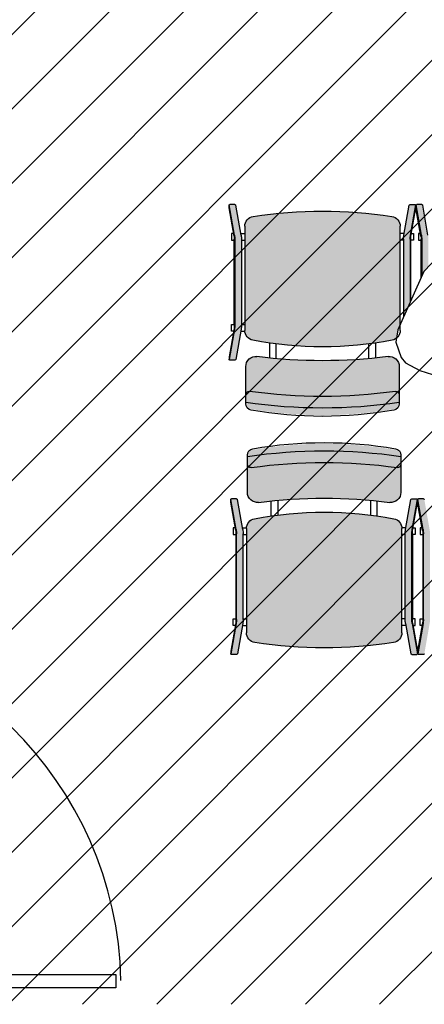
# Model space of a CAD drawing. Units: millimetres. Extents: x 0 to 88806, y -17950 to 4371.
# Drawn here: x 41916 to 42038, y -6873 to -6576 of the extents above; entities that cross this region are included whole.
import ezdxf
from ezdxf.enums import TextEntityAlignment as Align

# ---------------------------------------------------------------- set-up
doc = ezdxf.new("R2010")
doc.units = ezdxf.units.MM
for name, color, linetype in [('A_DRZWI', 7, 'Continuous'), ('A_MEBLE', 1, 'Continuous'), ('A_SZRAF_NOWE', 8, 'Continuous')]:
    doc.layers.add(name, color=color, linetype=linetype)
doc.styles.add('ROMANS', font='romans.shx', dxfattribs={"width": 0.7})

# ---------------------------------------------------------------- blocks, each defined once
blk = doc.blocks.new('*U145')
at = {"true_color": 0x938b6c, "transparency": 33554687}
h = blk.add_hatch(color=252, dxfattribs=at)
h.dxf.hatch_style = 1
h.paths.add_polyline_path([(36.7202664935551, 223.8902961238593, 0.3638808233419646), (36.9267766966932, 224.1364843395986), (36.92677669680961, 224.1767766952962), (36.9267766966932, 225.6767766952962, 0.2876505594261997), (36.78561729882332, 225.9018405158626), (27.62450930379427, 224.2835066546309, -0.04374004779880825), (26.40679499145886, 224.1767766952962), (0.4467584021603592, 224.1767766952962, -0.04374004779880823), (-0.7709559101750436, 224.2835066546309), (-9.932063905374633, 225.9018405158927, 0.2876588201915865), (-10.07322330319039, 225.6767690659017), (-10.07322330319039, 224.1364767102377, 0.363872183807086), (-9.86671310016871, 223.8902961238593), (-0.770955909905858, 222.2835066545834, 0.04374004778902692), (0.4467584021603592, 222.1767766952962), (26.40679499145886, 222.1767766952962, 0.04374004779145234), (27.62450930359183, 222.2835066545952)])
edge = h.paths.add_edge_path()
edge.add_line((19.41542176030183, 171.1767766952962), (23.89543948779842, 173.1767766952962))
edge.add_line((23.89543948779842, 173.1767766952962), (0.4467584021603557, 173.1767766952962))
edge.add_arc((0.4467584021602828, 166.1767766952962), 6.999999999999997, 89.99999999999942, 100.0180949471923)
edge.add_line((-0.77095590997261, 173.0700467359973), (-9.866713100171097, 171.4632572667327))
edge.add_arc((-9.823223303306804, 171.2170690509938), 0.2500000000000016, 100.0180949477519, 180.0017485409343)
edge.add_line((-10.07322330319039, 171.2170614215447), (-10.07322330319039, 169.6767690659017))
edge.add_arc((-9.823223303306804, 169.6767766952962), 0.25, 180.0017485284213, 244.1916432809884)
edge.add_line((-9.932063905374633, 169.4517128746997), (-0.7709559100051564, 171.0700467359915))
edge.add_arc((0.4467584021603983, 164.1767766952962), 7.000000000000008, 90.00000000000028, 100.01809494746368, ccw=False)
edge.add_line((0.4467584021603592, 171.1767766952962), (19.41542176030183, 171.1767766952962))
at = {"transparency": 33554687}
h = blk.add_hatch(color=256, dxfattribs=at)
h.dxf.hatch_style = 1
h.set_gradient(color1=(223, 255, 127), color2=(153, 204, 102), tint=1, name='INVSPHERICAL')
edge = h.paths.add_edge_path()
edge.add_line((26.13544835154867, 174.176776695297), (27.79873205325377, 174.9193111238983))
edge.add_line((27.79873205325377, 174.9193111238983), (30.31361893821168, 175.2962218889622))
edge.add_arc((27.97620292466821, 177.1767766952962), 2.999999999999236, 321.1817804597658, 349.129347053422)
edge.add_arc((-78.77322330337687, 197.6767766950635), 111.7000000000328, 349.1293470492591, 370.870668785883)
edge.add_arc((27.97620292473403, 218.1767766952962), 3.00000000000153, 10.87124282556417, 90)
edge.add_line((27.97620292473403, 221.1767766952977), (-3.520031182795858, 221.1767766952959))
edge.add_arc((-3.520031182672967, 218.1767766952962), 2.999999999999738, 90.00000000234706, 171.3344726641816)
edge.add_arc((130.9892766969006, 197.6767766948969), 139.0625000000302, 171.3344726639237, 188.6655273360763)
edge.add_arc((-3.520031182795727, 177.1767766952962), 2.99999999999869, 188.6655273359779, 270.0000000000001)
edge.add_line((-3.520031182795723, 174.1767766952975), (26.13544835154867, 174.176776695297))
h = blk.add_hatch(color=256, dxfattribs=at)
h.dxf.hatch_style = 1
h.set_gradient(color1=(223, 255, 127), color2=(153, 204, 102), tint=1, name='INVSPHERICAL')
h.paths.add_polyline_path([(51.72294172545003, 219.2185881519724, 0.3647586578064152), (49.75236695453688, 220.8767766950144, -0.07217283372062484), (49.75236695450271, 174.4767766948767, 0.3647586578402197), (51.72294172568346, 176.1349652378831, 0.08608614033799859)])
h.paths.add_polyline_path([(49.7523669545028, 220.8767766952496), (47.37977722030882, 220.8767766952497, 0.4555807513959167), (46.38944219177233, 219.73808087332, -0.06968469110239944), (46.38943955694121, 175.6154537032301, 0.4555750162790156), (47.37977722030883, 174.4767766953423), (49.75236695454089, 174.4767766951397, 0.07217283372058106)])
h.paths.add_polyline_path([(46.3894443024067, 219.7380658026723, -0.4555853455002737), (47.37977722030882, 220.8767766952497), (38.85365423827713, 220.8767766952498, 0.4513080321232406), (35.87704937746608, 217.5028468841962, -0.06256559028868652), (35.87704937763023, 177.850706506367, 0.4513080321034749), (38.85365423827716, 174.4767766953429), (47.37977722028812, 174.4767766953423, -0.4555807513662182), (46.38944219183591, 175.6154725172606, 0.06968463706465172)])
at = {"true_color": 0x938b6c, "transparency": 33554687}
h = blk.add_hatch(color=252, dxfattribs=at)
h.dxf.hatch_style = 1
h.paths.add_polyline_path([(36.7202664935551, 114.9632572669042, -0.3638808233419646), (36.9267766966932, 114.717069051165), (36.92677669680961, 114.6767766954674), (36.9267766966932, 113.1767766954674, -0.2876505594261997), (36.78561729882332, 112.951712874901), (27.62450930379427, 114.5700467361327, 0.04374004779880825), (26.40679499145886, 114.6767766954674), (0.4467584021603592, 114.6767766954674, 0.04374004779880823), (-0.7709559101750436, 114.5700467361327), (-9.932063905374633, 112.9517128748709, -0.2876588201915865), (-10.07322330319039, 113.1767843248619), (-10.07322330319039, 114.7170766805258, -0.363872183807086), (-9.86671310016871, 114.9632572669042), (-0.770955909905858, 116.5700467361802, -0.04374004778902692), (0.4467584021603592, 116.6767766954674), (26.40679499145886, 116.6767766954674, -0.04374004779145234), (27.62450930359183, 116.5700467361684)])
edge = h.paths.add_edge_path()
edge.add_line((10.16134682972737, 167.0455095916968), (11.57539073756606, 167.6767766954674))
edge.add_line((11.57539073756606, 167.6767766954674), (0.4467584021603592, 167.6767766954674))
edge.add_arc((0.4467584021605635, 174.6767766954674), 7.000000000000021, 259.9819050525349, 269.9999999999983, ccw=False)
edge.add_line((-0.7709559100051528, 167.7835066547721), (-9.932063905374633, 169.4018405160639))
edge.add_arc((-9.823223303306815, 169.1767766954674), 0.2499999999999889, 115.8083567190093, 179.9982514715788)
edge.add_line((-10.07322330319039, 169.1767843248619), (-10.07322330319039, 167.6364919692189))
edge.add_arc((-9.823223303306806, 167.6364843397698), 0.2499999999999997, 179.9982514590658, 259.9819050522485)
edge.add_line((-9.866713100171097, 167.3902961240309), (-0.77095590997261, 165.7835066547663))
edge.add_arc((0.4467584021602811, 172.6767766954674), 6.999999999999991, 259.9819050528077, 270.0000000000006)
edge.add_line((0.4467584021603539, 165.6767766954674), (8.73436433387597, 165.6767766954674))
edge.add_line((8.73436433387597, 165.6767766954674), (10.16134682972737, 167.0455095916968))
h = blk.add_hatch(color=252, dxfattribs=at)
h.dxf.hatch_style = 1
h.paths.add_polyline_path([(36.72026649274019, 110.8902961240922, 0.3638808233419646), (36.92677669587829, 111.1364843398314), (36.9267766959947, 111.176776695529), (36.92677669587829, 112.676776695529, 0.2876505594261997), (36.78561729800841, 112.9018405160954), (27.62450930297936, 111.2835066548637, -0.04374004779880825), (26.40679499064395, 111.176776695529), (0.446758401345452, 111.176776695529, -0.04374004779880823), (-0.7709559109899509, 111.2835066548637), (-9.93206390618954, 112.9018405161256, 0.2876588201915865), (-10.0732233040053, 112.6767690661345), (-10.0732233040053, 111.1364767104706, 0.363872183807086), (-9.866713100983617, 110.8902961240922), (-0.7709559107207653, 109.2835066548162, 0.04374004778902692), (0.446758401345452, 109.176776695529), (26.40679499064395, 109.176776695529, 0.04374004779145234), (27.62450930277692, 109.283506654828)])
h.paths.add_polyline_path([(27.62450930277693, 60.0700467362301, 0.04374004779145258), (26.40679499064395, 60.17677669552904), (0.4467584013454484, 60.17677669552904, 0.04374004779145228), (-0.7709559107875172, 60.0700467362301), (-9.866713100986004, 58.46325726696554, 0.3638894630219481), (-10.0732233040053, 58.21706142177754), (-10.0732233040053, 58.17677669552904), (-10.0732233040053, 56.67676906613451, 0.2876422988469161), (-9.93206390618954, 56.4517128749325), (-0.7709559108200637, 58.07004673622433, -0.04374004779263504), (0.446758401345452, 58.17677669552904), (26.40679499064395, 58.17677669552904, -0.04374004779263496), (27.62450930280947, 58.07004673622433), (36.78561729800841, 56.45171287496262, 0.2876505594262028), (36.92677669587829, 56.67677669552904), (36.92677669587829, 58.21706905120774, 0.3638808233633576), (36.72026649274018, 58.46325726696597)])
h = blk.add_hatch(color=252, dxfattribs=at)
h.dxf.hatch_style = 1
h.paths.add_polyline_path([(36.7202664935551, 54.39029612385934, 0.3638808233419646), (36.9267766966932, 54.63648433959861), (36.92677669680961, 54.67677669529621), (36.9267766966932, 56.17677669529621, 0.2876505594261997), (36.78561729882332, 56.4018405158626), (27.62450930379427, 54.78350665463091, -0.04374004779880825), (26.40679499145886, 54.67677669529621), (0.4467584021603592, 54.67677669529621, -0.04374004779880823), (-0.7709559101750436, 54.78350665463091), (-9.932063905374633, 56.40184051589273, 0.2876588201915865), (-10.07322330319039, 56.17676906590168), (-10.07322330319039, 54.63647671023773, 0.363872183807086), (-9.86671310016871, 54.39029612385934), (-0.770955909905858, 52.78350665458339, 0.04374004778902692), (0.4467584021603592, 52.67677669529621), (26.40679499145886, 52.67677669529621, 0.04374004779145234), (27.62450930359183, 52.78350665459516)])
h.paths.add_polyline_path([(27.62450930359184, 3.570046735997266, 0.04374004779145258), (26.40679499145886, 3.676776695296212), (0.4467584021603557, 3.676776695296212, 0.04374004779145228), (-0.77095590997261, 3.570046735997266), (-9.866713100171097, 1.963257266732711, 0.3638894630219481), (-10.07322330319039, 1.717061421544713), (-10.07322330319039, 1.676776695296212), (-10.07322330319039, 0.1767690659016807, 0.2876422988469161), (-9.932063905374633, -0.04828712530033386), (-0.7709559100051564, 1.570046735991497, -0.04374004779263504), (0.4467584021603592, 1.676776695296212), (26.40679499145886, 1.676776695296212, -0.04374004779263496), (27.62450930362438, 1.570046735991497), (36.78561729882332, -0.04828712527020684, 0.2876505594262028), (36.9267766966932, 0.176776695296212), (36.9267766966932, 1.717069050974914, 0.3638808233633576), (36.72026649355509, 1.963257266733137)])
at = {"transparency": 33554687}
h = blk.add_hatch(color=256, dxfattribs=at)
h.dxf.hatch_style = 1
h.set_gradient(color1=(223, 255, 127), color2=(153, 204, 102), tint=1, name='INVSPHERICAL')
h.paths.add_polyline_path([(30.92236341695724, 49.24258439590858, 0.3596710450829175), (27.97620292473403, 51.67677669529775), (-3.520031182795858, 51.67677669529593, 0.3705784120902598), (-6.485785329767566, 49.12877485789159, 0.07576546928757569), (-6.485785329888031, 7.22477853269271, 0.3705784121011154), (-3.520031182795723, 4.676776695297519), (27.9762029247339, 4.676776695296979, 0.3596739518714314), (30.9223692419103, 7.110999326410251, 0.0951500098519768)])
h = blk.add_hatch(color=256, dxfattribs=at)
h.dxf.hatch_style = 1
h.set_gradient(color1=(223, 255, 127), color2=(153, 204, 102), tint=1, name='INVSPHERICAL')
h.paths.add_polyline_path([(51.72294172545003, 49.71858815197237, 0.3647586578064152), (49.75236695453688, 51.37677669501443, -0.07217283372062484), (49.75236695450271, 4.976776694876662, 0.3647586578402197), (51.72294172568346, 6.634965237883108, 0.08608614033799859)])
h.paths.add_polyline_path([(49.7523669545028, 51.37677669524965), (47.37977722030882, 51.3767766952497, 0.4555807513959167), (46.38944219177233, 50.23808087331997, -0.06968469110239944), (46.38943955694121, 6.115453703230145, 0.4555750162790156), (47.37977722030883, 4.976776695342267), (49.75236695454089, 4.976776695139733, 0.07217283372058106)])
h.paths.add_polyline_path([(46.3894443024067, 50.23806580267228, -0.4555853455002737), (47.37977722030882, 51.3767766952497), (38.85365423827713, 51.37677669524976, 0.4513080321232406), (35.87704937746608, 48.00284688419623, -0.06256559028868652), (35.87704937763023, 8.350706506366976, 0.4513080321034749), (38.85365423827716, 4.976776695342863), (47.37977722028812, 4.976776695342267, -0.4555807513662182), (46.38944219183591, 6.115472517260599, 0.06968463706465172)])
at = {"linetype": 'ByBlock'}
for p, q in [((-10.07322330319039, 224.1364843395986), (-10.07322330319039, 225.6767766952962)), ((-10.07322330319039, 224.1364843395986), (-10.07322330319039, 224.1767766952962)), ((-0.7709559098602767, 224.2835066544339), (-9.932063905407631, 225.9018405158986)), ((-0.7709559098602767, 222.2835066546668), (-9.866713099998378, 223.8902961239201)), ((-9.073223303190389, 225.9267766952962), (-9.823223303306804, 225.9267766952962)), ((-9.073223303539635, 225.926776695529), (-9.82322330365605, 225.926776695529)), ((-9.073223303190389, 225.9267766952962), (-9.823223303306804, 225.9267766952962)), ((-0.511716675480784, 224.4143639954254), (-9.073223303190389, 225.9267766952962)), ((-1.298941473361992, 224.5534293295332), (-1.298941473361992, 225.1767766952962)), ((-1.298941473361992, 225.1767766952962), (0.7010585266380076, 225.1767766952962)), ((26.40679499145881, 224.3467766952217), (0.4467584021604125, 224.3467766952217)), ((0.4467584021604125, 224.1767766952962), (26.40679499145881, 224.1767766952962)), ((0.7010585266380076, 225.1767766952962), (0.7010585266380076, 224.3467766952217)), ((28.15249486698121, 225.1767766952962), (26.15249486698121, 225.1767766952962)), ((26.15249486698121, 225.1767766952962), (26.15249486698121, 224.3467766952217)), ((27.36527006910001, 224.4143639954254), (35.9267766966932, 225.9267766952962)), ((27.6245093034795, 224.2835066544339), (36.78561729902685, 225.9018405158986)), ((27.6245093034795, 222.2835066546668), (36.7202664936176, 223.8902961239201)), ((28.15249486698121, 224.5534293295332), (28.15249486698121, 225.1767766952962)), ((35.9267766966932, 225.9267766952962), (36.6767766966932, 225.9267766952962)), ((35.9267766966932, 225.9267766952962), (36.6767766966932, 225.9267766952962)), ((36.92677669680961, 224.1364843395986), (36.92677669680961, 225.6767766952962)), ((36.92677669680961, 224.1364843395986), (36.92677669680961, 224.1767766952962)), ((-3.520031182795719, 221.1767766952962), (27.97620292473403, 221.1767766952962)), ((-1.298941473361992, 222.3767766952496), (-1.298941473361992, 221.1767766952962)), ((0.4467584021604125, 222.1767766952962), (26.40679499145881, 222.1767766952962)), ((0.7010585266380076, 222.1767766952962), (0.7010585266380076, 221.1767766952962)), ((26.15249486698121, 222.1767766952962), (26.15249486698121, 221.1767766952962)), ((28.15249486698121, 222.3767766952496), (28.15249486698121, 221.1767766952962)), ((50.10153263516077, 220.8767766952496), (38.85365423827716, 220.8767766952496)), ((31.77491100935549, 213.6767766950634), (36.31071809830428, 213.6767766950634)), ((36.50017128314175, 211.6767766952962), (32.04595373757002, 211.6767766952962)), ((31.77491100935549, 181.6767766950634), (36.31071809830428, 181.6767766950634)), ((36.50017128314175, 183.6767766952962), (32.04595373757002, 183.6767766952962)), ((-0.7709559098602767, 173.0700467359256), (-9.866713099998378, 171.4632572666724)), ((27.97620292473403, 174.1767766952962), (-3.520031182795719, 174.1767766952962)), ((-1.298941473361992, 172.9767766953428), (-1.298941473361992, 174.1767766952962)), ((0.4467584021604125, 173.1767766952962), (23.89543948779853, 173.1767766952962)), ((0.7010585266380076, 173.1767766952962), (0.7010585266380076, 174.1767766952962)), ((38.85365423827716, 174.4767766951099), (50.10153263516077, 174.4767766951099)), ((-10.07322330319039, 171.2170690509938), (-10.07322330319039, 169.6767766952962)), ((-10.07322330319039, 171.2170690509938), (-10.07322330319039, 171.1767766952962)), ((-0.7709559098602767, 171.0700467359256), (-9.932063905407631, 169.4517128746938)), ((-0.511716675480784, 170.9391893953998), (-9.073223303190389, 169.4267766952962)), ((-1.298941473361992, 170.8001240608264), (-1.298941473361992, 170.1767766952962)), ((-1.298941473361992, 170.1767766952962), (0.7010585266380076, 170.1767766952962)), ((0.4467584021604125, 171.1767766952962), (19.41542176030187, 171.1767766952962)), ((19.03462025311, 171.0067766951379), (0.4467584021604125, 171.0067766951379)), ((0.7010585266380076, 170.1767766952962), (0.7010585266380076, 171.0067766951379)), ((-10.07322330353963, 167.6364843398314), (-10.07322330353963, 169.176776695529)), ((-10.07322330353963, 167.6364843398314), (-10.07322330353963, 167.676776695529)), ((-0.7709559104423533, 167.7835066548996), (-9.932063905756877, 169.4018405161314)), ((-0.7709559102095227, 165.7835066548996), (-9.866713100347624, 167.3902961241529)), ((-9.073223303539635, 169.426776695529), (-9.82322330365605, 169.426776695529)), ((-9.073223303190389, 169.4267766952962), (-9.823223303306804, 169.4267766952962)), ((-0.51171667583003, 167.9143639956583), (-9.073223303539635, 169.426776695529)), ((-1.298941473711238, 168.0534293299988), (-1.298941473711238, 168.676776695529)), ((-1.298941473711238, 168.676776695529), (0.7010585262887616, 168.676776695529)), ((11.95619224477377, 167.8467766956874), (0.4467584018111666, 167.8467766956874)), ((0.4467584018111666, 167.676776695529), (11.57539073773478, 167.676776695529)), ((0.7010585262887616, 168.676776695529), (0.7010585262887616, 167.8467766956874)), ((-10.07322330423813, 58.21706905122664), (-10.07322330423813, 56.67677669552904)), ((-10.07322330423813, 58.21706905122664), (-10.07322330423813, 58.17677669576187)), ((-0.7709559109080146, 58.07004673615847), (-9.932063906338954, 56.4517128751595)), ((-0.5117166764121066, 57.93918939563264), (-9.073223304238127, 56.42677669576187)), ((-1.298941474293315, 57.80012406129208), (-1.298941474293315, 57.17677669552904)), ((-1.298941474293315, 57.17677669552904), (0.7010585255902697, 57.17677669552904)), ((0.4467584012290899, 58.17677669576187), (26.40679499041107, 58.17677669576187)), ((26.40679499041107, 58.00677669560355), (0.4467584012290899, 58.00677669560355)), ((0.7010585255902697, 57.17677669552904), (0.7010585255902697, 58.00677669560355)), ((26.15249486604989, 57.17677669552904), (26.15249486604989, 58.00677669560355)), ((28.15249486616631, 57.17677669552904), (26.15249486604989, 57.17677669552904)), ((27.36527006793585, 57.93918939563264), (35.92677669587829, 56.42677669576187)), ((27.62450930254818, 58.07004673615847), (36.78561729809553, 56.4517128751595)), ((28.15249486616631, 57.80012406129208), (28.15249486616631, 57.17677669552904)), ((36.92677669587829, 58.21706905122664), (36.92677669587829, 56.67677669552904)), ((36.92677669587829, 58.21706905122664), (36.92677669587829, 58.17677669576187)), ((-10.07322330458737, 54.63648433959861), (-10.07322330458737, 56.17677669529621)), ((-10.07322330458737, 54.63648433959861), (-10.07322330458737, 54.67677669529621)), ((-0.7709559113736759, 54.78350665443395), (-9.93206390692103, 56.40184051589858)), ((-0.7709559113736759, 52.78350665466678), (-9.866713101511777, 54.39029612392005)), ((-9.073223304587373, 56.42677669529621), (-9.823223304703788, 56.42677669529621)), ((-9.073223304238127, 56.42677669576187), (-9.823223304238127, 56.42677669576187)), ((-0.5117166768777679, 54.91436399542545), (-9.073223304587373, 56.42677669529621)), ((-1.298941474875392, 55.05342932953317), (-1.298941474875392, 55.67677669529621)), ((-1.298941474875392, 55.67677669529621), (0.7010585251246084, 55.67677669529621)), ((26.40679498994541, 54.84677669522171), (0.4467584007634287, 54.84677669522171)), ((0.4467584007634287, 54.67677669529621), (26.40679498994541, 54.67677669529621)), ((0.7010585251246084, 55.67677669529621), (0.7010585251246084, 54.84677669522171)), ((28.15249486558423, 55.67677669529621), (26.15249486546782, 55.67677669529621)), ((26.15249486546782, 55.67677669529621), (26.15249486546782, 54.84677669522171)), ((27.36527006758661, 54.91436399542545), (35.92677669529621, 56.42677669529621)), ((27.62450930208252, 54.78350665443395), (36.78561729751345, 56.40184051589858)), ((27.62450930208252, 52.78350665466678), (36.72026649222062, 54.39029612392005)), ((28.15249486558423, 55.05342932953317), (28.15249486558423, 55.67677669529621)), ((35.92677669529621, 56.42677669529621), (36.67677669529621, 56.42677669529621)), ((35.92677669587829, 56.42677669576187), (36.67677669576187, 56.42677669576187)), ((36.92677669529621, 54.63648433959861), (36.92677669529621, 56.17677669529621)), ((36.92677669529621, 54.63648433959861), (36.92677669529621, 54.67677669529621)), ((-3.520031184192703, 51.67677669529621), (27.97620292333704, 51.67677669529621)), ((-1.298941474875392, 52.87677669524965), (-1.298941474875392, 51.67677669529621)), ((0.4467584007634287, 52.67677669529621), (26.40679498994541, 52.67677669529621)), ((0.7010585251246084, 52.67677669529621), (0.7010585251246084, 51.67677669529621)), ((26.15249486546782, 52.67677669529621), (26.15249486546782, 51.67677669529621)), ((28.15249486558423, 52.87677669524965), (28.15249486558423, 51.67677669529621)), ((50.10153263376378, 51.37677669524965), (38.85365423688017, 51.37677669524965)), ((31.77491100795851, 44.17677669506338), (36.31071809690729, 44.17677669506338)), ((36.50017128162835, 42.17677669529621), (32.04595373605662, 42.17677669529621)), ((31.77491100795851, 12.17677669529621), (36.31071809690729, 12.17677669529621)), ((36.50017128162835, 14.17677669529621), (32.04595373605662, 14.17677669529621)), ((-0.7709559113736759, 3.570046736158474), (-9.866713101511777, 1.963257266672372)), ((27.97620292333704, 4.676776695296212), (-3.520031184192703, 4.676776695296212)), ((-1.298941474875392, 3.476776695342778), (-1.298941474875392, 4.676776695296212)), ((0.4467584007634287, 3.676776695296212), (26.40679498994541, 3.676776695296212)), ((0.7010585251246084, 3.676776695296212), (0.7010585251246084, 4.676776695296212)), ((26.15249486546782, 3.676776695296212), (26.15249486546782, 4.676776695296212)), ((27.62450930208252, 3.570046736158474), (36.72026649222062, 1.963257266672372)), ((28.15249486558423, 3.476776695342778), (28.15249486558423, 4.676776695296212)), ((38.85365423688017, 4.976776695109947), (50.10153263376378, 4.976776695109947)), ((-10.07322330458737, 1.717069050993814), (-10.07322330458737, 0.176776695296212)), ((-10.07322330458737, 1.717069050993814), (-10.07322330458737, 1.676776695296212)), ((-0.7709559113736759, 1.570046735925644), (-9.93206390692103, -0.04828712507332966)), ((-0.5117166768777679, 1.439189395399808), (-9.073223304587373, -0.07322330470378802)), ((-1.298941474875392, 1.30012406082642), (-1.298941474875392, 0.676776695296212)), ((-1.298941474875392, 0.676776695296212), (0.7010585251246084, 0.676776695296212)), ((0.4467584007634287, 1.676776695296212), (26.40679498994541, 1.676776695296212)), ((26.40679498994541, 1.506776695137887), (0.4467584007634287, 1.506776695137887)), ((0.7010585251246084, 0.676776695296212), (0.7010585251246084, 1.506776695137887)), ((26.15249486546782, 0.676776695296212), (26.15249486546782, 1.506776695137887)), ((28.15249486558423, 0.676776695296212), (26.15249486546782, 0.676776695296212)), ((27.36527006758661, 1.439189395399808), (35.92677669529621, -0.07322330470378802)), ((27.62450930208252, 1.570046735925644), (36.78561729751345, -0.04828712507332966)), ((28.15249486558423, 1.30012406082642), (28.15249486558423, 0.676776695296212)), ((36.92677669529621, 1.717069050993814), (36.92677669529621, 0.176776695296212)), ((36.92677669529621, 1.717069050993814), (36.92677669529621, 1.676776695296212)), ((-9.073223304587373, -0.07322330470378802), (-9.823223304703788, -0.07322330470378802)), ((35.92677669529621, -0.07322330470378802), (36.67677669529621, -0.07322330470378802))]:
    blk.add_line(p, q, dxfattribs=at)
blk.add_lwpolyline([(1.530285975544757, 160.6714797799923), (2.656076521843715, 161.7963085703068), (5.470552887300073, 162.5461944304388), (10.16134682972734, 167.0455095916968), (27.79873205325384, 174.9193111238983), (31.55136720719565, 175.4817255192884), (36.19190669362251, 173.9281690123007), (37.7795689224713, 172.6024517666065), (40.02875625714478, 168.2275835187156), (41.30821860744436, 164.4209090808854), (41.82678447663602, 158.2343507341557), (42.28442152519528, 152.6102067823504), (41.63869341485952, 137.6124895780795), (40.04700542986211, 132.3632885564566), (36.99268818052769, 126.5516731396765), (35.07123216567379, 123.9270726290979), (32.30189423798402, 119.6152289328147), (30.05031314573534, 117.3655713519529), (22.54504283773531, 116.8031569567956), (16.35319483373132, 117.7405142821353), (8.285029252640015, 120.3651147929468), (2.46844476403021, 122.9897153037582), (-2.972876209069, 124.3020155590475), (-3.348139724579596, 125.426844349362)])
for centre, radius, start, end in [((-9.823223303306804, 225.6767766952962), 0.25, 90, 180), ((-9.823223303306804, 224.1364843395986), 0.25, 180, 259.9819050525424), ((0.4467584021604125, 231.1767766952962), 7.000000000000001, 259.9819050525424, 270), ((0.4467584021604125, 231.1767766952962), 6.830000000000001, 261.932878200567, 270), ((26.40679499145881, 231.1767766952962), 6.830000000000001, 270, 278.067121799433), ((26.40679499145881, 231.1767766952962), 7.000000000000001, 270, 280.0180949474575), ((36.6767766966932, 225.6767766952962), 0.25, 0, 90), ((36.6767766966932, 224.1364843395986), 0.25, 280.0180949474575, 0), ((-3.520031182795719, 218.1767766952962), 2.999999999999723, 90, 171.3344726638917), ((0.4467584021604125, 229.1767766952962), 7.000000000000001, 259.9819050525424, 270), ((26.40679499145881, 229.1767766952962), 7.000000000000001, 270, 280.0180949474575), ((27.97620292473403, 218.1767766952962), 3.000000000001535, 10.87065294702902, 90), ((38.85365423827716, 217.8767766952496), 3.000000000000114, 90, 187.1601555674604), ((47.37977722030882, 219.8767766952496), 1.000000000000074, 90, 187.972386115381), ((-110.1357233031904, 197.6767766950634), 161.5625000000337, 351.7439176916951, 8.25608230830493), ((50.10153263516077, 218.8767766952496), 2.000000000000244, 9.8404841883507, 90), ((130.989276696926, 197.6767766950634), 139.0625000000302, 171.3344726638917, 188.6655273361083), ((-78.77322330337665, 197.6767766950634), 111.7000000000326, 349.129347052971, 10.87065294702902), ((-121.9450208380604, 197.6767766950634), 159.0625000000282, 352.8398444325396, 7.160155567460438), ((-111.1357233031904, 197.6767766950634), 159.0625000000344, 352.0276138846189, 7.972386115381009), ((-72.11843481834694, 197.6767766950634), 126.0449936288973, 350.1595158116493, 9.8404841883507), ((-3.520031182795719, 177.1767766952962), 2.999999999998693, 188.6655273359022, 270), ((27.97620292473403, 177.1767766952962), 2.999999999999231, 270, 349.129347052971), ((38.85365423827716, 177.4767766953428), 2.999999999999917, 172.8398444325396, 270), ((47.37977722030882, 175.4767766953428), 1.000000000000512, 172.027613884619, 270), ((50.10153263516077, 176.4767766951099), 1.999999999999602, 270, 350.1595158116493), ((0.4467584021604125, 166.1767766952962), 7.000000000000001, 90, 100.0180949474575), ((-9.823223303306804, 171.2170690509938), 0.25, 100.0180949474575, 180), ((-9.823223303306804, 169.6767766952962), 0.25, 180, 270), ((0.4467584021604125, 164.1767766952962), 7.000000000000001, 90, 100.0180949474575), ((0.4467584021604125, 164.1767766952962), 6.830000000000001, 90, 98.06712179943298), ((-9.82322330365605, 169.176776695529), 0.25, 90, 180), ((-9.82322330365605, 167.6364843398314), 0.25, 180, 259.9819050525424), ((0.4467584018111666, 174.676776695529), 7.000000000000001, 259.9819050525424, 270), ((0.4467584018111666, 174.676776695529), 6.830000000000001, 261.932878200567, 270), ((-9.823223304238127, 58.21706905122664), 0.25, 100.0180949474575, 180), ((-9.823223304238127, 56.67677669552904), 0.25, 180, 270), ((0.4467584012290899, 51.17677669552904), 7.000000000000001, 90, 100.0180949474575), ((0.4467584012290899, 51.17677669552904), 6.830000000000001, 90, 98.06712179943298), ((26.40679499041107, 51.17677669552904), 7.000000000000001, 79.98190505254246, 90), ((26.40679499041107, 51.17677669552904), 6.830000000000001, 81.932878200567, 90), ((36.67677669576187, 56.67677669552904), 0.25, 270, 0), ((36.67677669576187, 58.21706905122664), 0.25, 0, 79.98190505254246), ((-9.823223304703788, 56.17677669529621), 0.25, 90, 180), ((-9.823223304703788, 54.63648433959861), 0.25, 180, 259.9819050525424), ((0.4467584007634287, 61.67677669529621), 7.000000000000001, 259.9819050525424, 270), ((0.4467584007634287, 61.67677669529621), 6.830000000000001, 261.932878200567, 270), ((26.40679498994541, 61.67677669529621), 6.830000000000001, 270, 278.067121799433), ((26.40679498994541, 61.67677669529621), 7.000000000000001, 270, 280.0180949474575), ((36.67677669529621, 56.17677669529621), 0.25, 0, 90), ((36.67677669529621, 54.63648433959861), 0.25, 280.0180949474575, 0), ((-3.520031184192703, 48.67677669529621), 2.999999999999723, 90, 171.3344726638917), ((0.4467584007634287, 59.67677669529621), 7.000000000000001, 259.9819050525424, 270), ((26.40679498994541, 59.67677669529621), 7.000000000000001, 270, 280.0180949474575), ((27.97620292333704, 48.67677669529621), 3.000000000001535, 10.87065294702902, 90), ((38.85365423688017, 48.37677669524965), 3.000000000000114, 90, 187.1601555674604), ((47.37977721891184, 50.37677669524965), 1.000000000000074, 90, 187.972386115381), ((-110.1357233047038, 28.17677669529621), 161.5625000000337, 351.7439176916951, 8.25608230830493), ((50.10153263376378, 49.37677669524965), 2.000000000000244, 9.8404841883507, 90), ((130.9892766954126, 28.17677669529621), 139.0625000000302, 171.3344726638917, 188.6655273361083), ((-78.77322330477364, 28.17677669529621), 111.7000000000326, 349.129347052971, 10.87065294702902), ((-121.9450208394574, 28.17677669529621), 159.0625000000282, 352.8398444325396, 7.160155567460438), ((-111.1357233047038, 28.17677669529621), 159.0625000000344, 352.0276138846189, 7.972386115381009), ((-72.11843481986034, 28.17677669529621), 126.0449936288973, 350.1595158116493, 9.8404841883507), ((-3.520031184192703, 7.676776695296212), 2.999999999998693, 188.6655273359022, 270), ((27.97620292333704, 7.676776695296212), 2.999999999999231, 270, 349.129347052971), ((38.85365423688017, 7.976776695342778), 2.999999999999917, 172.8398444325396, 270), ((47.37977721891184, 5.976776695342778), 1.000000000000512, 172.027613884619, 270), ((50.10153263376378, 6.976776695342778), 1.999999999999602, 270, 350.1595158116493), ((0.4467584007634287, -3.323223304703788), 7.000000000000001, 90, 100.0180949474575), ((26.40679498994541, -3.323223304703788), 7.000000000000001, 79.98190505254246, 90), ((-9.823223304703788, 1.717069050993814), 0.25, 100.0180949474575, 180), ((-9.823223304703788, 0.176776695296212), 0.25, 180, 270), ((0.4467584007634287, -5.323223304703788), 7.000000000000001, 90, 100.0180949474575), ((0.4467584007634287, -5.323223304703788), 6.830000000000001, 90, 98.06712179943298), ((26.40679498994541, -5.323223304703788), 7.000000000000001, 79.98190505254246, 90), ((26.40679498994541, -5.323223304703788), 6.830000000000001, 81.932878200567, 90), ((36.67677669529621, 0.176776695296212), 0.25, 270, 0), ((36.67677669529621, 1.717069050993814), 0.25, 0, 79.98190505254246)]:
    blk.add_arc(centre, radius, start, end, dxfattribs=at)
blk = doc.blocks.new('*U224')
blk.add_line((-60.00000000000009, -22.7211701275196), (-60.00000000000009, 22.87546128178337))
blk.add_lwpolyline([(-5, 0), (-9, 0), (-9.000000000000004, 109.6000000000002), (-5.000000000000457, 109.6000000000002), (-5.000000000000457, 109.6000000000002), (-5.000000000000457, 109.6000000000002), (-5, 0), (-5, 0)], close=True)
for points in [[(-120, 0), (-120, -12), (-120, -12), (-120, -12), (-115.0000000000001, -12, -1.918817612559922), (-115.0000000000001, -12), (-115.0000000000001, -12), (-115.0000000000001, -12), (-115, 0), (-120, 0), (-120, 0)], [(0, 0), (0, -12), (0, -12), (0, -12), (-5.000000000000114, -12, 3.637000882448572), (-5.000000000000114, -12), (-5.000000000000114, -12), (-5.000000000000114, -12), (-5, 0), (0, 0), (0, 0)]]:
    blk.add_lwpolyline(points, format="xyb", close=True)
at = {"color": 9}
blk.add_arc((-5.000000000000052, 1.206173543459415), 109.999705230146, 91.1503630613304, 180.0442139432234, dxfattribs=at)
at = {"color": 6, "style": 'ROMANS', "width": 0.7}
blk.add_attdef('SZER_DRZ', text='', height=19, rotation=90, dxfattribs=at).set_placement((-63.26920889721086, -5.626540616935017), align=Align.CENTER)
blk.add_attdef('WYS_DRZ', text='', height=19, rotation=90, dxfattribs=at).set_placement((-57.04065923194329, -4.265004797397069), align=Align.TOP_CENTER)

msp = doc.modelspace()

# ---------------------------------------------------------------- hatches: boundary and pattern name
at = {"layer": 'A_SZRAF_NOWE', "ltscale": 0.1, "transparency": 33554687}
h = msp.add_hatch(dxfattribs=at)
h.set_pattern_fill('ANSI31', color=30, scale=5)
h.set_pattern_definition([(45, (-2671.100831627788, 0), (-11.22532015133644, 11.22532015133644), [])])
h.paths.add_polyline_path([(42380.09551065729, -6400.838004381671), (41835.5609953136, -6400.838004381671), (41835.5609953136, -6873.080122558382), (42380.09551065729, -6873.080122558382)])

# ---------------------------------------------------------------- block references
at = {"layer": 'A_DRZWI', "rotation": 270}
msp.add_blockref('*U224', (41835.5343204802, -6873.074585108688), dxfattribs=at).add_auto_attribs({'SZER_DRZ': '110', 'WYS_DRZ': '200'})
at = {"layer": 'A_MEBLE', "xscale": -1}
for p, rotation in [((42205.34945033197, -6641.531749989808), 90), ((41979.99433290782, -6757.315535418802), 270)]:
    msp.add_blockref('*U145', p, dxfattribs=dict(at, rotation=rotation))

doc.saveas('drawing.dxf')
